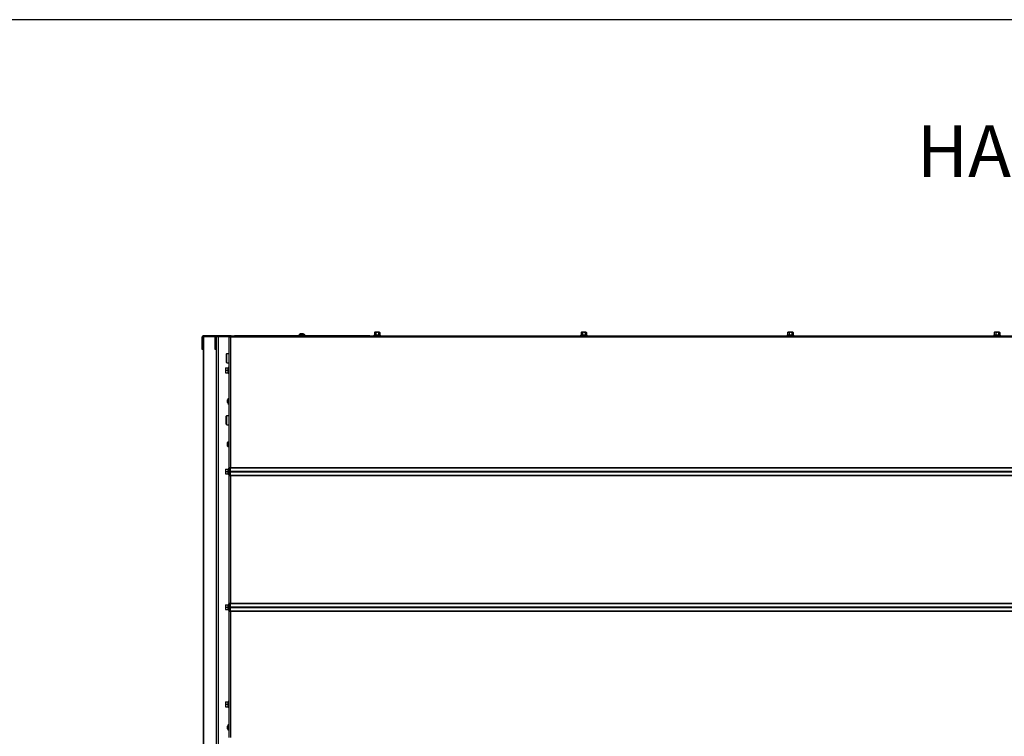
# Model space of a CAD drawing. Units: millimetres. Extents: x 0 to 920, y 0 to 1188.
# Drawn here: x 129 to 272, y 1084 to 1188 of the extents above; entities that cross this region are included whole.
import ezdxf
from ezdxf import colors
from ezdxf.entities.mleader import LeaderData, LeaderLine
from ezdxf.math import Vec2, Vec3

# ---------------------------------------------------------------- set-up
doc = ezdxf.new("R2010")
doc.units = ezdxf.units.MM
for name, color, linetype in [('Default', 7, 'Continuous'), ('H36-018', 7, 'Continuous'), ('H36-038', 7, 'Continuous'), ('H36-057L', 7, 'Continuous'), ('H36-058L', 7, 'Continuous'), ('SCREW_DIN_7984_M', 7, 'Continuous'), ('SCREW_DIN_912_M6', 7, 'Continuous'), ('SCREW_DIN_ISO_10', 7, 'Continuous'), ('SCREW_ISO_7380_M', 7, 'Continuous')]:
    doc.layers.add(name, color=color, linetype=linetype)

# ---------------------------------------------------------------- blocks, each defined once
blk = doc.blocks.new('_DOT')
at = {"color": 0}
blk.add_line((0, 0), (-1, 0), dxfattribs=at)
at = {"color": 0, "const_width": 0.333}
blk.add_lwpolyline([(-0.1665, 0, 1), (0.1665, 0, 1)], format="xyb", close=True, dxfattribs=at)
blk = doc.blocks.new('SE1')
at = {"layer": 'H36-018', "color": 7, "linetype": 'Continuous'}
for p, q in [((159.23, 1121.81), (159.23, 1122.97)), ((159.23, 1102.11), (159.23, 1103.27))]:
    blk.add_line(p, q, dxfattribs=at)
at = {"layer": 'H36-038', "color": 7, "linetype": 'Continuous'}
for p, q in [((159.08, 1142.09), (159.08, 1141.99)), ((159.08, 1142.09), (159.18, 1142.09)), ((159.08, 1141.99), (159.18, 1141.99)), ((159.08, 1141.96), (159.18, 1141.96)), ((159.08, 1122.97), (159.08, 1141.96)), ((159.18, 1142.09), (159.18, 1141.99)), ((159.18, 1142.09), (321.98, 1142.09)), ((321.88, 1141.89), (159.28, 1141.89)), ((159.28, 1141.89), (159.28, 1122.97)), ((159.08, 1122.97), (159.28, 1122.97)), ((159.08, 1122.97), (159.08, 1122.54)), ((159.08, 1122.44), (159.08, 1122.54)), ((159.08, 1122.54), (159.18, 1122.54)), ((159.18, 1122.44), (159.08, 1122.44)), ((159.08, 1122.24), (159.08, 1122.34)), ((159.08, 1122.34), (159.18, 1122.34)), ((159.08, 1122.24), (159.08, 1121.81)), ((159.18, 1122.24), (159.08, 1122.24)), ((159.18, 1122.97), (159.18, 1122.54)), ((159.18, 1122.54), (159.18, 1122.44)), ((159.18, 1122.34), (159.18, 1122.24)), ((159.18, 1122.24), (159.18, 1121.81)), ((159.28, 1122.97), (321.88, 1122.97)), ((159.28, 1122.94), (159.28, 1122.97)), ((159.28, 1122.94), (321.88, 1122.94)), ((159.28, 1122.46), (159.28, 1122.94)), ((159.28, 1122.46), (321.88, 1122.46)), ((159.28, 1122.32), (159.28, 1122.46)), ((159.28, 1122.32), (321.88, 1122.32)), ((159.28, 1121.84), (159.28, 1122.32)), ((159.08, 1121.81), (159.28, 1121.81)), ((159.08, 1103.27), (159.08, 1121.81)), ((159.28, 1121.84), (321.88, 1121.84)), ((159.28, 1121.81), (159.28, 1121.84)), ((159.28, 1121.81), (321.88, 1121.81)), ((159.28, 1121.81), (159.28, 1103.27)), ((159.08, 1103.27), (159.28, 1103.27)), ((159.08, 1103.27), (159.08, 1102.84)), ((159.08, 1102.74), (159.08, 1102.84)), ((159.08, 1102.84), (159.18, 1102.84)), ((159.18, 1102.74), (159.08, 1102.74)), ((159.08, 1102.54), (159.08, 1102.64)), ((159.08, 1102.64), (159.18, 1102.64)), ((159.08, 1102.54), (159.08, 1102.11)), ((159.18, 1102.54), (159.08, 1102.54)), ((159.08, 1102.11), (159.28, 1102.11)), ((159.08, 1083.77), (159.08, 1102.11)), ((159.18, 1103.27), (159.18, 1102.84)), ((159.18, 1102.84), (159.18, 1102.74)), ((159.18, 1102.64), (159.18, 1102.54)), ((159.18, 1102.54), (159.18, 1102.11)), ((159.28, 1103.27), (321.88, 1103.27)), ((159.28, 1103.24), (159.28, 1103.27)), ((159.28, 1103.24), (321.88, 1103.24)), ((159.28, 1102.76), (159.28, 1103.24)), ((159.28, 1102.76), (321.88, 1102.76)), ((159.28, 1102.62), (159.28, 1102.76)), ((159.28, 1102.62), (321.88, 1102.62)), ((159.28, 1102.14), (159.28, 1102.62)), ((159.28, 1102.14), (321.88, 1102.14)), ((159.28, 1102.11), (159.28, 1102.14)), ((159.28, 1102.11), (321.88, 1102.11)), ((159.28, 1102.11), (159.28, 1083.77))]:
    blk.add_line(p, q, dxfattribs=at)
for points, weights, knots in [([(159.28, 1141.89), (159.27, 1141.88), (159.26, 1141.87), (159.25, 1141.88), (159.15, 1141.93), (159.08, 1141.96), (159.08, 1141.96)], [1, 0.997971637091, 0.997971637091, 1, 0.840048445979, 0.840048445979, 1], [0, 0, 0, 0, 0.5, 0.5, 0.5, 1, 1, 1, 1]), ([(159.28, 1141.89), (159.29, 1141.9), (159.27, 1141.91), (159.27, 1141.92), (159.22, 1142.02), (159.18, 1142.09), (159.18, 1142.09)], [1, 0.997971637091, 0.997971637091, 1, 0.840048445979, 0.840048445979, 1], [0, 0, 0, 0, 0.5, 0.5, 0.5, 1, 1, 1, 1]), ([(159.28, 1141.89), (159.29, 1141.89), (159.27, 1141.9), (159.27, 1141.9), (159.22, 1141.95), (159.18, 1141.99), (159.18, 1141.99)], [1, 0.997971637091, 0.997971637091, 1, 0.840048445979, 0.840048445979, 1], [0, 0, 0, 0, 0.5, 0.5, 0.5, 1, 1, 1, 1]), ([(159.27, 1141.88), (159.27, 1141.88), (159.27, 1141.88), (159.27, 1141.88), (159.22, 1141.93), (159.18, 1141.96), (159.18, 1141.96)], [0.999095560603, 0.999330135604, 0.999631615403, 1, 0.840048445979, 0.840048445979, 1], [0.4091916, 0.4091916, 0.4091916, 0.4091916, 0.5, 0.5, 0.5, 1, 1, 1, 1])]:
    blk.add_rational_spline(points, weights, degree=3, knots=knots, dxfattribs=at)
at = {"layer": 'H36-057L', "color": 7, "linetype": 'Continuous'}
for p, q in [((155.44, 1141.94), (155.38, 1141.94)), ((155.38, 1030.84), (155.38, 1141.94)), ((157.08, 1141.94), (155.44, 1141.94)), ((155.44, 1030.84), (155.44, 1141.94)), ((157.25, 1141.94), (157.19, 1141.94)), ((157.28, 1141.94), (157.25, 1141.94)), ((157.25, 1078.24), (157.25, 1141.94)), ((157.28, 1080.29), (157.28, 1141.94)), ((157.48, 1141.94), (157.28, 1141.94)), ((157.48, 1141.94), (157.48, 1080.29)), ((159.03, 1141.94), (157.48, 1141.94)), ((159.03, 1141.94), (159.08, 1141.94)), ((159.03, 1141.94), (159.03, 1141.64)), ((159.03, 1141.64), (159.03, 1139.49)), ((159.03, 1141.64), (159.08, 1141.64)), ((159.21, 1141.94), (159.23, 1141.94)), ((159.03, 1138.19), (159.03, 1137.58)), ((159.03, 1136.59), (159.03, 1133.03)), ((159.03, 1132.15), (159.03, 1130.49)), ((159.03, 1129.19), (159.03, 1126.64)), ((159.03, 1126.04), (159.03, 1122.88)), ((159.03, 1121.89), (159.03, 1103.18)), ((159.03, 1102.19), (159.03, 1089.08)), ((159.03, 1088.09), (159.03, 1085.68)), ((159.03, 1084.8), (159.03, 1083.94))]:
    blk.add_line(p, q, dxfattribs=at)
at = {"layer": 'H36-058L', "color": 7, "linetype": 'Continuous'}
for p, q in [((155.28, 1141.9), (155.18, 1141.9)), ((155.18, 1140.6), (155.18, 1141.9)), ((155.32, 1141.98), (155.26, 1142.05)), ((155.28, 1141.9), (155.3, 1141.9)), ((155.28, 1140.6), (155.28, 1141.9)), ((155.32, 1141.9), (155.3, 1141.9)), ((155.3, 1140.1), (155.3, 1141.9)), ((155.3, 1141.9), (155.3, 1140.1)), ((155.38, 1142), (155.32, 1141.98)), ((155.32, 1141.9), (155.38, 1141.9)), ((155.32, 1140.1), (155.32, 1141.9)), ((157.18, 1142.1), (155.38, 1142.1)), ((155.38, 1142.04), (155.38, 1142.1)), ((155.38, 1142), (155.38, 1142.04)), ((157.1, 1142), (155.38, 1142)), ((157.07, 1140.6), (157.07, 1141.9)), ((157.17, 1141.9), (157.18, 1141.9)), ((157.17, 1140.6), (157.17, 1141.9)), ((157.18, 1142.08), (157.18, 1142.1)), ((157.18, 1142.08), (157.18, 1142.1)), ((157.27, 1142.1), (157.18, 1142.1)), ((157.18, 1142.1), (157.18, 1142.1)), ((157.18, 1141.9), (157.18, 1140.6)), ((159.37, 1142.1), (157.27, 1142.1)), ((159.08, 1142), (157.27, 1142)), ((159.37, 1142.09), (159.37, 1142.1)), ((159.37, 1142.1), (159.87, 1142.1)), ((179.52, 1142.1), (159.87, 1142.1)), ((159.87, 1142.1), (159.87, 1142.09)), ((179.52, 1142.09), (179.52, 1142.1)), ((179.52, 1142.1), (180.02, 1142.1)), ((180.02, 1142.1), (180.02, 1142.1)), ((180.02, 1142.09), (180.02, 1142.1)), ((180.02, 1142.1), (180.02, 1142.09)), ((155.18, 1140.6), (155.28, 1140.6)), ((155.18, 1140.1), (155.18, 1140.6)), ((155.28, 1140.1), (155.18, 1140.1)), ((155.28, 1140.6), (155.28, 1140.1)), ((155.3, 1140.1), (155.28, 1140.1)), ((155.3, 1140.1), (155.32, 1140.1)), ((155.38, 1140.1), (155.32, 1140.1)), ((157.07, 1140.1), (157.07, 1140.6)), ((157.07, 1140.6), (157.17, 1140.6)), ((157.17, 1140.1), (157.07, 1140.1)), ((157.17, 1140.6), (157.17, 1140.1)), ((157.18, 1140.1), (157.17, 1140.1)), ((157.18, 1140.1), (157.18, 1140.6))]:
    blk.add_line(p, q, dxfattribs=at)
for centre, radius, start, end in [((155.38, 1141.9), 0.2, 129.4638, 180.0058), ((155.38, 1141.9), 0.2, 90.001, 129.4915), ((155.38, 1141.9), 0.1, 129.4678, 180.0115), ((155.4, 1141.9), 0.0999, 89.9924, 180.0493), ((157.27, 1141.9), 0.2, 90, 180), ((157.27, 1141.9), 0.1, 90, 180), ((157.28, 1141.9), 0.1, 90, 180)]:
    blk.add_arc(centre, radius, start, end, dxfattribs=at)
blk.add_rational_spline([(155.3, 1141.93), (155.3, 1141.92), (155.3, 1141.91), (155.3, 1141.9)], [0.954227318563, 0.967574084707, 0.982831645186, 1], degree=3, dxfattribs=at)
blk.add_rational_spline([(155.4, 1142), (155.4, 1142), (155.4, 1142), (155.4, 1142), (155.35, 1141.99), (155.32, 1141.95), (155.32, 1141.9)], [0.9979467751, 0.998089348614, 0.998773756914, 1, 0.845743520546, 0.845743520546, 1], degree=3, knots=[0.2790671, 0.2790671, 0.2790671, 0.2790671, 0.5, 0.5, 0.5, 1, 1, 1, 1], dxfattribs=at)
at = {"layer": 'SCREW_DIN_7984_M', "color": 7, "linetype": 'Continuous'}
for p, q in [((158.68, 1139.41), (158.68, 1138.27)), ((158.76, 1138.19), (158.76, 1139.49)), ((159.08, 1139.49), (158.76, 1139.49)), ((158.76, 1138.19), (159.08, 1138.19)), ((158.68, 1129.27), (158.68, 1130.41)), ((158.76, 1129.19), (158.76, 1130.49)), ((159.08, 1130.49), (158.76, 1130.49)), ((158.76, 1129.19), (159.08, 1129.19))]:
    blk.add_line(p, q, dxfattribs=at)
for centre, start, end in [((158.76, 1139.41), 90, 180), ((158.76, 1138.27), 180, 270), ((158.76, 1130.41), 90, 180), ((158.76, 1129.27), 180, 270)]:
    blk.add_arc(centre, 0.08, start, end, dxfattribs=at)
at = {"layer": 'SCREW_DIN_912_M6', "color": 7, "linetype": 'Continuous'}
for p, q in [((158.89, 1126.64), (158.83, 1126.58)), ((158.83, 1126.58), (158.83, 1126.1)), ((158.83, 1126.58), (159.08, 1126.58)), ((158.89, 1126.64), (158.89, 1126.04)), ((159.08, 1126.64), (158.89, 1126.64)), ((158.83, 1126.1), (158.89, 1126.04)), ((158.83, 1126.1), (159.08, 1126.1)), ((158.89, 1126.04), (159.08, 1126.04))]:
    blk.add_line(p, q, dxfattribs=at)
at = {"layer": 'SCREW_DIN_ISO_10', "color": 7, "linetype": 'Continuous'}
for p, q in [((180.15, 1142.17), (180.1, 1142.15)), ((181.06, 1142.15), (180.1, 1142.15)), ((180.23, 1142.61), (180.18, 1142.58)), ((180.18, 1142.58), (180.18, 1142.2)), ((180.18, 1142.2), (180.38, 1142.2)), ((180.28, 1142.61), (180.23, 1142.61)), ((180.58, 1142.61), (180.28, 1142.61)), ((180.38, 1142.58), (180.28, 1142.61)), ((180.38, 1142.58), (180.38, 1142.2)), ((180.38, 1142.2), (180.78, 1142.2)), ((180.89, 1142.61), (180.58, 1142.61)), ((180.78, 1142.58), (180.78, 1142.2)), ((180.78, 1142.2), (180.99, 1142.2)), ((180.89, 1142.61), (180.93, 1142.61)), ((180.99, 1142.58), (180.89, 1142.61)), ((180.99, 1142.58), (180.93, 1142.61)), ((180.99, 1142.58), (180.99, 1142.2)), ((181.06, 1142.15), (181.01, 1142.17)), ((210.15, 1142.17), (210.1, 1142.15)), ((211.06, 1142.15), (210.1, 1142.15)), ((210.23, 1142.61), (210.18, 1142.58)), ((210.18, 1142.58), (210.18, 1142.2)), ((210.18, 1142.2), (210.38, 1142.2)), ((210.28, 1142.61), (210.23, 1142.61)), ((210.58, 1142.61), (210.28, 1142.61)), ((210.38, 1142.58), (210.28, 1142.61)), ((210.38, 1142.58), (210.38, 1142.2)), ((210.38, 1142.2), (210.78, 1142.2)), ((210.89, 1142.61), (210.58, 1142.61)), ((210.78, 1142.58), (210.78, 1142.2)), ((210.78, 1142.2), (210.99, 1142.2)), ((210.89, 1142.61), (210.93, 1142.61)), ((210.99, 1142.58), (210.89, 1142.61)), ((210.99, 1142.58), (210.93, 1142.61)), ((210.99, 1142.58), (210.99, 1142.2)), ((211.06, 1142.15), (211.01, 1142.17)), ((240.15, 1142.17), (240.1, 1142.15)), ((241.06, 1142.15), (240.1, 1142.15)), ((240.23, 1142.61), (240.18, 1142.58)), ((240.18, 1142.58), (240.18, 1142.2)), ((240.18, 1142.2), (240.38, 1142.2)), ((240.23, 1142.61), (240.28, 1142.61)), ((240.58, 1142.61), (240.28, 1142.61)), ((240.38, 1142.58), (240.28, 1142.61)), ((240.38, 1142.58), (240.38, 1142.2)), ((240.38, 1142.2), (240.78, 1142.2)), ((240.89, 1142.61), (240.58, 1142.61)), ((240.78, 1142.58), (240.78, 1142.2)), ((240.78, 1142.2), (240.99, 1142.2)), ((240.93, 1142.61), (240.89, 1142.61)), ((240.99, 1142.58), (240.89, 1142.61)), ((240.99, 1142.58), (240.93, 1142.61)), ((240.99, 1142.58), (240.99, 1142.2)), ((241.06, 1142.15), (241.01, 1142.17)), ((270.15, 1142.17), (270.1, 1142.15)), ((271.06, 1142.15), (270.1, 1142.15)), ((270.23, 1142.61), (270.18, 1142.58)), ((270.18, 1142.58), (270.18, 1142.2)), ((270.18, 1142.2), (270.38, 1142.2)), ((270.28, 1142.61), (270.23, 1142.61)), ((270.58, 1142.61), (270.28, 1142.61)), ((270.38, 1142.58), (270.28, 1142.61)), ((270.38, 1142.58), (270.38, 1142.2)), ((270.38, 1142.2), (270.78, 1142.2)), ((270.89, 1142.61), (270.58, 1142.61)), ((270.78, 1142.58), (270.78, 1142.2)), ((270.78, 1142.2), (270.99, 1142.2)), ((270.89, 1142.61), (270.93, 1142.61)), ((270.99, 1142.58), (270.89, 1142.61)), ((270.99, 1142.58), (270.93, 1142.61)), ((270.99, 1142.58), (270.99, 1142.2)), ((271.06, 1142.15), (271.01, 1142.17)), ((158.56, 1137.44), (158.56, 1137.26)), ((158.56, 1137.44), (158.59, 1137.44)), ((158.59, 1137.44), (158.56, 1137.26)), ((158.56, 1137.26), (158.56, 1136.91)), ((158.59, 1137.09), (158.56, 1136.91)), ((158.56, 1136.91), (158.56, 1136.74)), ((158.59, 1136.74), (158.56, 1136.74)), ((158.59, 1137.44), (158.97, 1137.44)), ((158.59, 1137.09), (158.97, 1137.09)), ((158.59, 1136.74), (158.97, 1136.74)), ((158.97, 1137.09), (158.97, 1137.44)), ((158.97, 1136.74), (158.97, 1137.09)), ((158.97, 1137.09), (159, 1137.09)), ((158.98, 1136.74), (158.97, 1136.74)), ((159.02, 1137.57), (158.98, 1137.46)), ((158.98, 1136.72), (159.02, 1136.61)), ((159.02, 1137.57), (159.02, 1136.61)), ((158.56, 1122.74), (158.56, 1122.56)), ((158.56, 1122.74), (158.59, 1122.74)), ((158.59, 1122.74), (158.56, 1122.56)), ((158.56, 1122.56), (158.56, 1122.21)), ((158.59, 1122.39), (158.56, 1122.21)), ((158.56, 1122.21), (158.56, 1122.04)), ((158.59, 1122.74), (158.97, 1122.74)), ((158.59, 1122.39), (158.97, 1122.39)), ((158.97, 1122.39), (158.97, 1122.74)), ((158.97, 1122.04), (158.97, 1122.39)), ((158.97, 1122.39), (159, 1122.39)), ((159.02, 1122.87), (158.98, 1122.76)), ((159.02, 1122.87), (159.02, 1121.91)), ((159.08, 1122.44), (159.08, 1122.34)), ((159.1, 1122.34), (159.1, 1122.44)), ((159.23, 1122.63), (159.18, 1122.63)), ((159.18, 1122.15), (159.23, 1122.15)), ((158.59, 1122.04), (158.56, 1122.04)), ((158.59, 1122.04), (158.97, 1122.04)), ((158.98, 1122.04), (158.97, 1122.04)), ((158.98, 1122.02), (159.02, 1121.91)), ((158.56, 1103.04), (158.56, 1102.86)), ((158.56, 1103.04), (158.59, 1103.04)), ((158.59, 1103.04), (158.56, 1102.86)), ((158.56, 1102.86), (158.56, 1102.51)), ((158.59, 1102.69), (158.56, 1102.51)), ((158.56, 1102.51), (158.56, 1102.34)), ((158.59, 1102.34), (158.56, 1102.34)), ((158.59, 1103.04), (158.97, 1103.04)), ((158.59, 1102.69), (158.97, 1102.69)), ((158.59, 1102.34), (158.97, 1102.34)), ((158.97, 1102.69), (158.97, 1103.04)), ((158.97, 1102.34), (158.97, 1102.69)), ((158.97, 1102.69), (159, 1102.69)), ((158.98, 1102.34), (158.97, 1102.34)), ((159.02, 1103.17), (158.98, 1103.06)), ((158.98, 1102.32), (159.02, 1102.21)), ((159.02, 1103.17), (159.02, 1102.21)), ((159.08, 1102.74), (159.08, 1102.64)), ((159.1, 1102.64), (159.1, 1102.74)), ((159.23, 1102.93), (159.18, 1102.93)), ((159.18, 1102.45), (159.23, 1102.45)), ((158.56, 1088.94), (158.56, 1088.76)), ((158.56, 1088.94), (158.59, 1088.94)), ((158.59, 1088.94), (158.56, 1088.76)), ((158.56, 1088.76), (158.56, 1088.41)), ((158.59, 1088.59), (158.56, 1088.41)), ((158.56, 1088.41), (158.56, 1088.24)), ((158.59, 1088.24), (158.56, 1088.24)), ((158.59, 1088.94), (158.97, 1088.94)), ((158.59, 1088.59), (158.97, 1088.59)), ((158.59, 1088.24), (158.97, 1088.24)), ((158.97, 1088.59), (158.97, 1088.94)), ((158.97, 1088.24), (158.97, 1088.59)), ((158.97, 1088.59), (159, 1088.59)), ((158.98, 1088.24), (158.97, 1088.24)), ((159.02, 1089.07), (158.98, 1088.96)), ((158.98, 1088.22), (159.02, 1088.11)), ((159.02, 1089.07), (159.02, 1088.11))]:
    blk.add_line(p, q, dxfattribs=at)
for centre, radius, start, end in [((180.11, 1142.12), 0.0309, 110, 270), ((180.26, 1141.91), 0.282, 67.6558, 112.3442), ((180.29, 1142.41), 0.202, 92.0076, 122.3766), ((180.34, 1142.2), 0.0398, 313.7626, 3.6143), ((180.58, 1141.1), 1.09, 78.6682, 101.3318), ((180.89, 1142.41), 0.202, 92.0076, 122.3766), ((180.82, 1142.2), 0.0398, 176.3857, 226.2374), ((180.9, 1141.91), 0.28, 67.5317, 112.4683), ((181.05, 1142.12), 0.0309, 270, 70), ((210.11, 1142.12), 0.0309, 110, 270), ((210.26, 1141.91), 0.282, 67.6558, 112.3442), ((210.29, 1142.41), 0.202, 92.0076, 122.3766), ((210.34, 1142.2), 0.0398, 313.7626, 3.6143), ((210.58, 1141.1), 1.09, 78.6682, 101.3318), ((210.89, 1142.41), 0.202, 92.0076, 122.3766), ((210.82, 1142.2), 0.0398, 176.3857, 226.2374), ((210.9, 1141.91), 0.28, 67.5317, 112.4683), ((211.05, 1142.12), 0.0309, 270, 70), ((240.11, 1142.12), 0.0309, 110, 270), ((240.26, 1141.91), 0.282, 67.6558, 112.3442), ((240.29, 1142.41), 0.202, 92.0076, 122.3766), ((240.34, 1142.2), 0.0398, 313.7626, 3.6143), ((240.58, 1141.1), 1.09, 78.6682, 101.3318), ((240.89, 1142.41), 0.202, 92.0076, 122.3766), ((240.82, 1142.2), 0.0398, 176.3857, 226.2374), ((240.9, 1141.91), 0.28, 67.5317, 112.4683), ((241.05, 1142.12), 0.0309, 270, 70), ((270.11, 1142.12), 0.0309, 110, 270), ((270.26, 1141.91), 0.282, 67.6558, 112.3442), ((270.29, 1142.41), 0.202, 92.0076, 122.3766), ((270.34, 1142.2), 0.0398, 313.7626, 3.6143), ((270.58, 1141.1), 1.09, 78.6682, 101.3318), ((270.89, 1142.41), 0.202, 92.0076, 122.3766), ((270.82, 1142.2), 0.0398, 176.3857, 226.2374), ((270.9, 1141.91), 0.28, 67.5317, 112.4683), ((271.05, 1142.12), 0.0309, 270, 70), ((159.11, 1137.27), 0.548, 180.793, 199.4632), ((159.11, 1136.92), 0.548, 180.793, 199.4632), ((158.97, 1137.47), 0.0346, 271.0237, 337.07), ((158.97, 1136.7), 0.0346, 22.93, 88.9763), ((159.07, 1136.33), 1.13, 93.1315, 94.2205), ((159.8, 1137.27), 0.82, 166.9194, 193.0806), ((159.8, 1136.9), 0.821, 166.9446, 193.0554), ((159.07, 1137.84), 1.13, 265.7795, 266.8685), ((159.05, 1137.56), 0.0309, 0, 160), ((159.05, 1136.62), 0.0309, 200, 0), ((159.11, 1122.57), 0.548, 180.793, 199.4632), ((159.11, 1122.22), 0.548, 180.793, 199.4632), ((158.97, 1122.77), 0.0346, 271.0237, 337.07), ((159.07, 1121.63), 1.13, 93.1315, 94.2205), ((159.8, 1122.57), 0.82, 166.9194, 193.0806), ((159.8, 1122.2), 0.821, 166.9446, 193.0554), ((159.05, 1122.86), 0.0309, 0, 160), ((158.97, 1122), 0.0346, 22.93, 88.9763), ((159.07, 1123.14), 1.13, 265.7795, 266.8685), ((159.05, 1121.92), 0.0309, 200, 0), ((159.11, 1102.87), 0.548, 180.793, 199.4632), ((159.11, 1102.52), 0.548, 180.793, 199.4632), ((158.97, 1103.07), 0.0346, 271.0237, 337.07), ((158.97, 1102.3), 0.0346, 22.93, 88.9763), ((159.07, 1101.93), 1.13, 93.1315, 94.2205), ((159.8, 1102.87), 0.82, 166.9194, 193.0806), ((159.8, 1102.5), 0.821, 166.9446, 193.0554), ((159.07, 1103.44), 1.13, 265.7795, 266.8685), ((159.05, 1103.16), 0.0309, 0, 160), ((159.05, 1102.22), 0.0309, 200, 0), ((159.11, 1088.77), 0.548, 180.793, 199.4632), ((159.11, 1088.42), 0.548, 180.793, 199.4632), ((158.97, 1088.97), 0.0346, 271.0237, 337.07), ((158.97, 1088.2), 0.0346, 22.93, 88.9763), ((159.07, 1087.83), 1.13, 93.1315, 94.2205), ((159.8, 1088.77), 0.82, 166.9194, 193.0806), ((159.8, 1088.4), 0.821, 166.9446, 193.0554), ((159.07, 1089.34), 1.13, 265.7795, 266.8685), ((159.05, 1089.06), 0.0309, 0, 160), ((159.05, 1088.12), 0.0309, 200, 0)]:
    blk.add_arc(centre, radius, start, end, dxfattribs=at)
for centre, major_axis, ratio, start_param, end_param in [((158.96, 1137.47), (0, -0.03), 0.999452, 0.197666, 1.293), ((158.96, 1136.71), (0, 0.03), 0.999457, 4.980934, 6.083518), ((158.96, 1122.77), (0, -0.03), 0.999452, 0.197666, 1.293), ((158.96, 1122.01), (0, 0.03), 0.999457, 4.980934, 6.083518), ((158.96, 1103.07), (0, -0.03), 0.999452, 0.197666, 1.293), ((158.96, 1102.31), (0, 0.03), 0.999457, 4.980934, 6.083518), ((158.96, 1088.97), (0, -0.03), 0.999452, 0.197666, 1.293), ((158.96, 1088.21), (0, 0.03), 0.999457, 4.980934, 6.083518)]:
    blk.add_ellipse(centre, major_axis=major_axis, ratio=ratio, start_param=start_param, end_param=end_param, dxfattribs=at)
for points in [[(180.18, 1142.2), (180.18, 1142.19), (180.18, 1142.18), (180.17, 1142.17), (180.16, 1142.17), (180.15, 1142.17)], [(180.58, 1142.61), (180.55, 1142.61), (180.51, 1142.6), (180.45, 1142.59), (180.41, 1142.59), (180.38, 1142.58)], [(180.78, 1142.58), (180.75, 1142.59), (180.72, 1142.59), (180.65, 1142.6), (180.62, 1142.61), (180.58, 1142.61)], [(181.01, 1142.17), (181, 1142.17), (181, 1142.17), (180.99, 1142.18), (180.99, 1142.19), (180.99, 1142.2)], [(210.18, 1142.2), (210.18, 1142.19), (210.18, 1142.18), (210.17, 1142.17), (210.16, 1142.17), (210.15, 1142.17)], [(210.58, 1142.61), (210.55, 1142.61), (210.51, 1142.6), (210.45, 1142.59), (210.41, 1142.59), (210.38, 1142.58)], [(210.78, 1142.58), (210.75, 1142.59), (210.72, 1142.59), (210.65, 1142.6), (210.62, 1142.61), (210.58, 1142.61)], [(211.01, 1142.17), (211, 1142.17), (211, 1142.17), (210.99, 1142.18), (210.99, 1142.19), (210.99, 1142.2)], [(240.18, 1142.2), (240.18, 1142.19), (240.18, 1142.18), (240.17, 1142.17), (240.16, 1142.17), (240.15, 1142.17)], [(240.58, 1142.61), (240.55, 1142.61), (240.51, 1142.6), (240.45, 1142.59), (240.41, 1142.59), (240.38, 1142.58)], [(240.78, 1142.58), (240.75, 1142.59), (240.72, 1142.59), (240.65, 1142.6), (240.62, 1142.61), (240.58, 1142.61)], [(241.01, 1142.17), (241, 1142.17), (241, 1142.17), (240.99, 1142.18), (240.99, 1142.19), (240.99, 1142.2)], [(270.18, 1142.2), (270.18, 1142.19), (270.18, 1142.18), (270.17, 1142.17), (270.16, 1142.17), (270.15, 1142.17)], [(270.58, 1142.61), (270.55, 1142.61), (270.51, 1142.6), (270.45, 1142.59), (270.41, 1142.59), (270.38, 1142.58)], [(270.78, 1142.58), (270.75, 1142.59), (270.72, 1142.59), (270.65, 1142.6), (270.62, 1142.61), (270.58, 1142.61)], [(271.01, 1142.17), (271, 1142.17), (271, 1142.17), (270.99, 1142.18), (270.99, 1142.19), (270.99, 1142.2)]]:
    blk.add_open_spline(points, degree=3, knots=[0, 0, 0, 0, 0.5, 0.5, 1, 1, 1, 1], dxfattribs=at)
at = {"layer": 'SCREW_ISO_7380_M', "color": 7, "linetype": 'Continuous'}
for p, q in [((170.14, 1142.15), (169.19, 1142.15)), ((169.19, 1142.15), (169.19, 1142.1)), ((169.47, 1142.37), (169.86, 1142.37)), ((169.86, 1142.37), (169.48, 1142.37)), ((170.14, 1142.1), (170.14, 1142.15)), ((158.86, 1132.39), (158.86, 1132.78)), ((158.86, 1132.77), (158.86, 1132.4)), ((158.86, 1085.04), (158.86, 1085.43)), ((158.86, 1085.42), (158.86, 1085.05))]:
    blk.add_line(p, q, dxfattribs=at)
for centre, radius, start, end in [((169.63, 1141.87), 0.52, 107.9406, 147.9452), ((169.48, 1142.34), 0.026, 90, 107.9406), ((169.7, 1141.87), 0.52, 32.0548, 72.0594), ((169.86, 1142.34), 0.026, 72.0594, 90), ((159.36, 1132.62), 0.52, 122.0548, 162.0594), ((158.89, 1132.77), 0.026, 162.0594, 180), ((158.89, 1132.4), 0.026, 180, 197.9406), ((159.36, 1132.55), 0.52, 197.9406, 237.9452), ((159.36, 1085.27), 0.52, 122.0548, 162.0594), ((158.89, 1085.42), 0.026, 162.0594, 180), ((158.89, 1085.05), 0.026, 180, 197.9406), ((159.36, 1085.2), 0.52, 197.9406, 237.9452)]:
    blk.add_arc(centre, radius, start, end, dxfattribs=at)
blk = doc.blocks.new('RÁMEČEK_VÝKRESU_A3')
at = {"layer": 'Default', "color": 7, "linetype": 'Continuous'}
blk.add_line((420, 297), (0, 297), dxfattribs=at)

msp = doc.modelspace()

# ---------------------------------------------------------------- block references
at = {"layer": 'Default', "color": 7}
msp.add_blockref('RÁMEČEK_VÝKRESU_A3', (0, 891), dxfattribs=at)
at = {"layer": 'Default'}
msp.add_blockref('SE1', (0, 0), dxfattribs=at)

# ---------------------------------------------------------------- leaders
at = {"layer": 'Default', "color": 7, "linetype": 'Continuous'}
ml = msp.add_multileader_mtext('Standard', dxfattribs=at)
ml.set_content('{\\pxsm0.9;\\fSolid Edge ISO CE|b0||i0||c0|p34;\\W1.;HAKA 150/51h - TL ND - KRYCÍ RÁM 50mm + PŘÍVOD VZDUCHU\\P}', color=256)
ml.set_leader_properties()
ml.set_arrow_properties(name='DOT')
ml.build(insert=Vec2(0, 0))
ml.multileader.update_dxf_attribs({"leader_type": 0, "dogleg_length": 0, "arrow_head_size": 7.5})
ctx = ml.context
ctx.base_point, ctx.char_height, ctx.arrow_head_size, ctx.landing_gap_size = Vec3(622.2405, 1181.357), 7.5, 7.5, 7.5
notes = []
notes.append((ctx, [(0, (0, 0, 0), (0, 0), (1, 0), 1, [])]))
ctx.mtext.insert = Vec3(624.2405, 1185.1445)
ml = msp.add_multileader_mtext('Standard', dxfattribs=at)
ml.set_content('{\\pxsm0.9;\\fSolid Edge ISO CE|b0||i0||c0|p34;\\W1.;HAKA 150/51h - TL ND - ZÁKLADNÍ ROZMĚRY\\P}', color=256)
ml.set_leader_properties()
ml.set_arrow_properties(name='DOT')
ml.build(insert=Vec2(0, 0))
ml.multileader.update_dxf_attribs({"leader_type": 0, "dogleg_length": 0, "arrow_head_size": 7.5})
ctx = ml.context
ctx.base_point, ctx.char_height, ctx.arrow_head_size, ctx.landing_gap_size = Vec3(256.9268, 1168.8879), 7.5, 7.5, 7.5
notes.append((ctx, [(0, (0, 0, 0), (0, 0), (1, 0), 1, [])]))
ctx.mtext.insert = Vec3(258.9268, 1172.6754)
for ctx, leaders in notes:
    for number, flags, end, landing, length, lines in leaders:
        leader = LeaderData()
        leader.index, (leader.has_last_leader_line, leader.has_dogleg_vector, leader.attachment_direction) = number, flags
        leader.last_leader_point, leader.dogleg_vector, leader.dogleg_length = Vec3(end), Vec3(landing), length
        for number, points, colour, breaks in lines:
            line = LeaderLine()
            line.index, line.vertices, line.color, line.breaks = number, Vec3.list(points), colors.encode_raw_color(colour), breaks
            leader.lines.append(line)
        ctx.leaders.append(leader)

doc.saveas('drawing.dxf')
